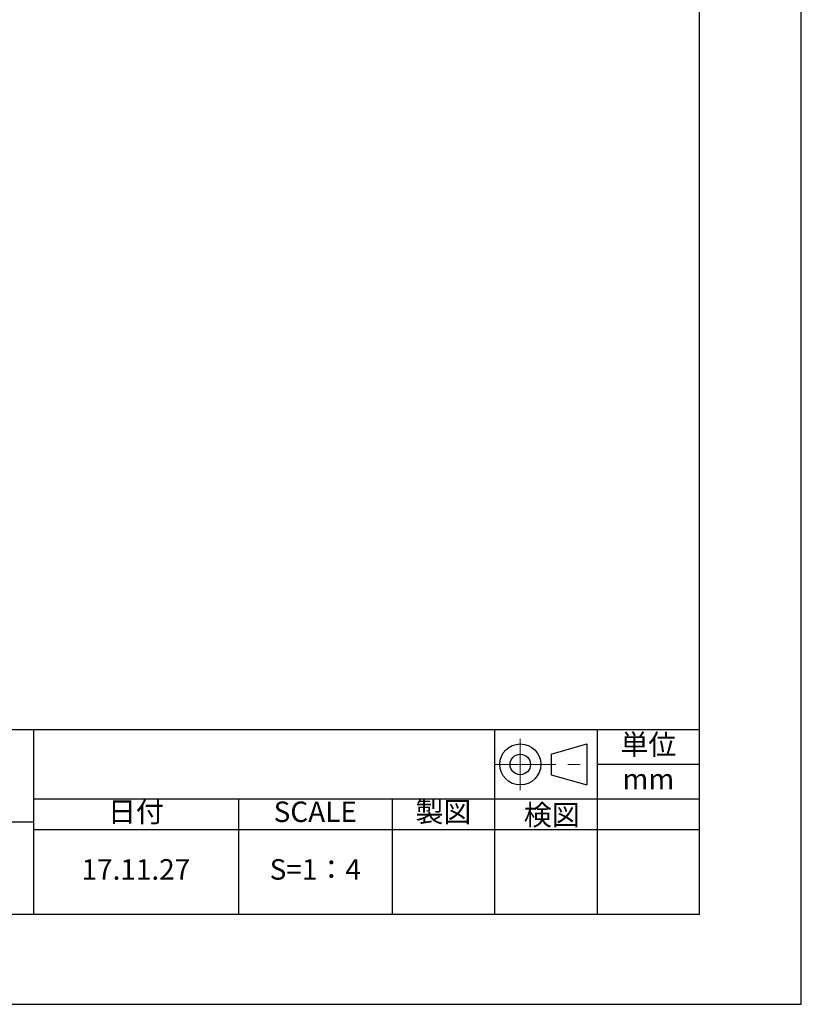
# Model space of a CAD drawing. Units: inches. Extents: x 1971 to 3555, y -1077 to 43.
# Drawn here: x 3148 to 3555, y -1077 to -564 of the extents above; entities that cross this region are included whole.
import ezdxf
from ezdxf.enums import TextEntityAlignment as Align

# ---------------------------------------------------------------- set-up
doc = ezdxf.new("R2010")
doc.units = ezdxf.units.IN
doc.header["$MEASUREMENT"] = 0
doc.linetypes.add('CENTER', pattern=[50.8, 31.75, -6.35, 6.35, -6.35])
doc.layers.add('_0-0_', color=7, linetype='Continuous')
for name, color, linetype, lineweight in [('中心線', 1, 'CENTER', 15), ('図面枠', 6, 'Continuous', 25), ('文字', 4, 'Continuous', 15)]:
    doc.layers.add(name, color=color, linetype=linetype, lineweight=lineweight)
doc.styles.add('japanese', font='romans.shx', dxfattribs={"bigfont": 'bigfont.shx'})

msp = doc.modelspace()

# ---------------------------------------------------------------- linework, layer by layer
at = {"layer": '_0-0_', "color": 2, "linetype": 'Continuous'}
for p, q in [((3424.45, -946.55), (3443.12, -941.21)), ((3443.12, -941.21), (3443.12, -962.55)), ((3424.45, -946.55), (3424.45, -957.21)), ((3424.45, -957.21), (3443.12, -962.55))]:
    msp.add_line(p, q, dxfattribs=at)
for radius in [10.67, 5.33]:
    msp.add_circle((3408.45, -951.88), radius, dxfattribs=at)
at = {"layer": 'Defpoints', "linetype": 'Continuous'}
msp.add_lwpolyline([(1970.68, -1076.69), (3554.68, -1076.69), (3554.68, 43.31), (1970.68, 43.31)], close=True, dxfattribs=at)
at = {"layer": '中心線'}
for p, q in [((3408.45, -938.55), (3408.45, -965.21)), ((3395.12, -951.88), (3445.78, -951.88))]:
    msp.add_line(p, q, dxfattribs=at)
at = {"layer": '図面枠', "linetype": 'Continuous'}
for p, q in [((3501.78, -1029.88), (3501.78, -3.5)), ((3501.78, -933.88), (2475.4, -933.88)), ((3155.12, -933.88), (3155.12, -1029.88)), ((3395.12, -933.88), (3395.12, -1029.88)), ((3448.45, -933.88), (3448.45, -1029.88)), ((3501.78, -951.88), (3448.45, -951.88)), ((3501.78, -969.88), (3155.12, -969.88)), ((3261.78, -969.88), (3261.78, -1029.88)), ((3341.78, -969.88), (3341.78, -1029.88)), ((3155.12, -981.88), (2795.4, -981.88)), ((3501.78, -985.88), (3155.12, -985.88)), ((3501.78, -1029.88), (2023.57, -1029.88))]:
    msp.add_line(p, q, dxfattribs=at)

# ---------------------------------------------------------------- texts
at = {"layer": '文字', "style": 'japanese'}
for s, p in [('単位', (3475.12, -942.88)), ('mm', (3475.12, -960.88)), ('日付', (3208.45, -977.88)), ('SCALE', (3301.78, -977.88)), ('製図', (3368.45, -977.88)), ('17.11.27', (3208.45, -1007.88)), ('S=1：4', (3301.78, -1007.88))]:
    msp.add_text(s, height=10.667, dxfattribs=at).set_placement(p, align=Align.MIDDLE)
msp.add_text('検図', height=10.667, dxfattribs=at).set_placement((3410.27, -983.49))

doc.saveas('drawing.dxf')
